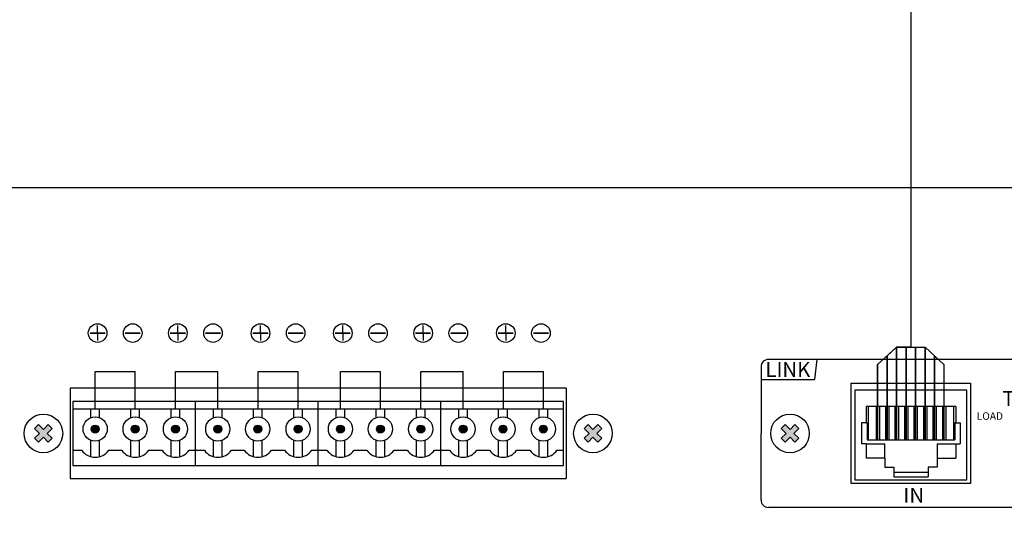
# Model space of a CAD drawing. Units: inches. Extents: x -593 to 988, y 96 to 1218.
# Drawn here: x 155 to 220, y 734 to 768 of the extents above; entities that cross this region are included whole.
import ezdxf
from ezdxf import colors
from ezdxf.entities.mleader import LeaderData, LeaderLine
from ezdxf.enums import TextEntityAlignment as Align
from ezdxf.lldxf.tags import DXFTag
from ezdxf.math import Vec2, Vec3

# ---------------------------------------------------------------- set-up
doc = ezdxf.new("R2010")
doc.units = ezdxf.units.IN
doc.header["$MEASUREMENT"] = 0
for name, color, linetype in [('BACKCH', 241, 'Continuous'), ('EPARTS', 41, 'Continuous'), ('LINE', 7, 'Continuous')]:
    doc.layers.add(name, color=color, linetype=linetype)
doc.layers.add('RS-485', color=6, linetype='485', lineweight=25)
doc.styles.add('SIMPLEX', font='SIMPLEX.shx', dxfattribs={"oblique": 7})
doc.styles.get("Standard").update_dxf_attribs({"font": 'isocpeui.ttf'})
tags = doc.linetypes.add('485', pattern='A,45,-6.8,["RS-485",Standard,S=2.5,R=0,X=-3.5,Y=-1.25],-12', length=63.8).pattern_tags.tags
tags[6] = DXFTag(74, 10)

# ---------------------------------------------------------------- blocks, each defined once
blk = doc.blocks.new('Cirkle')
at = {"transparency": 16777216}
blk.add_circle((0, 0), 6.787, dxfattribs=at)
blk.add_attdef('№ССЫЛКИ', text='', height=7, dxfattribs=at).set_placement((0, -3.288), align=Align.CENTER)
blk = doc.blocks.new('ARROW')
for p, q in [((-1.0708, 0.1214), (0.7149, 0)), ((-0.9812, 0), (-1.0708, 0.1214)), ((-1.0708, -0.1214), (0.7149, 0)), ((-1.0708, -0.1214), (-0.9812, 0))]:
    blk.add_line(p, q)
blk = doc.blocks.new('SC-6224 REAR')
at = {"layer": 'LINE'}
for points in [[(17.355, 26.953), (17.092, 27.215), (17.416, 27.539), (17.092, 27.862), (17.355, 28.125), (17.678, 27.801), (18.002, 28.125), (18.264, 27.862), (17.94, 27.539), (18.264, 27.215), (18.002, 26.953), (17.678, 27.277)], [(21.409, 27.83, 1), (20.88, 27.83, 1)], [(24.086, 27.83, 1), (23.557, 27.83, 1)], [(26.787, 27.83, 1), (26.258, 27.83, 1)], [(29.622, 27.83, 1), (29.093, 27.83, 1)], [(32.299, 27.83, 1), (31.77, 27.83, 1)], [(35, 27.83, 1), (34.471, 27.83, 1)], [(37.835, 27.83, 1), (37.306, 27.83, 1)], [(40.512, 27.83, 1), (39.983, 27.83, 1)], [(43.213, 27.83, 1), (42.684, 27.83, 1)], [(46.048, 27.83, 1), (45.519, 27.83, 1)], [(48.725, 27.83, 1), (48.196, 27.83, 1)], [(51.426, 27.83, 1), (50.897, 27.83, 1)], [(54.159, 26.953), (53.897, 27.215), (54.221, 27.539), (53.897, 27.862), (54.159, 28.125), (54.483, 27.801), (54.806, 28.125), (55.069, 27.862), (54.745, 27.539), (55.069, 27.215), (54.806, 26.953), (54.483, 27.277)], [(67.358, 26.953), (67.096, 27.215), (67.419, 27.539), (67.096, 27.862), (67.358, 28.125), (67.681, 27.801), (68.005, 28.125), (68.267, 27.862), (67.943, 27.539), (68.267, 27.215), (68.005, 26.953), (67.681, 27.277)]]:
    blk.add_hatch(color=256, dxfattribs=at).paths.add_polyline_path(points)
for p, q in [((21.303, 34.251), (21.303, 34.754)), ((26.681, 34.251), (26.681, 34.754)), ((32.217, 34.251), (32.217, 34.754)), ((37.729, 34.251), (37.729, 34.754)), ((43.107, 34.251), (43.107, 34.754)), ((48.643, 34.251), (48.643, 34.754)), ((21.303, 34.251), (20.8, 34.251)), ((20.8, 34.251), (21.807, 34.251)), ((21.807, 34.251), (21.303, 34.251)), ((21.303, 34.251), (21.303, 33.748)), ((24.166, 34.251), (23.16, 34.251)), ((23.16, 34.251), (23.663, 34.251)), ((23.663, 34.251), (24.166, 34.251)), ((26.681, 34.251), (26.178, 34.251)), ((26.178, 34.251), (27.185, 34.251)), ((27.185, 34.251), (26.681, 34.251)), ((26.681, 34.251), (26.681, 33.748)), ((29.544, 34.251), (28.537, 34.251)), ((28.537, 34.251), (29.041, 34.251)), ((29.041, 34.251), (29.544, 34.251)), ((32.217, 34.251), (31.714, 34.251)), ((31.714, 34.251), (32.721, 34.251)), ((32.721, 34.251), (32.217, 34.251)), ((32.217, 34.251), (32.217, 33.748)), ((35.08, 34.251), (34.074, 34.251)), ((34.074, 34.251), (34.577, 34.251)), ((34.577, 34.251), (35.08, 34.251)), ((37.729, 34.251), (37.226, 34.251)), ((37.226, 34.251), (38.233, 34.251)), ((38.233, 34.251), (37.729, 34.251)), ((37.729, 34.251), (37.729, 33.748)), ((40.592, 34.251), (39.586, 34.251)), ((39.586, 34.251), (40.089, 34.251)), ((40.089, 34.251), (40.592, 34.251)), ((43.107, 34.251), (42.604, 34.251)), ((42.604, 34.251), (43.61, 34.251)), ((43.61, 34.251), (43.107, 34.251)), ((43.107, 34.251), (43.107, 33.748)), ((45.97, 34.251), (44.963, 34.251)), ((44.963, 34.251), (45.467, 34.251)), ((45.467, 34.251), (45.97, 34.251)), ((48.643, 34.251), (48.14, 34.251)), ((48.14, 34.251), (49.147, 34.251)), ((49.147, 34.251), (48.643, 34.251)), ((48.643, 34.251), (48.643, 33.748)), ((51.506, 34.251), (50.5, 34.251)), ((50.5, 34.251), (51.003, 34.251)), ((51.003, 34.251), (51.506, 34.251)), ((83.692, 32.487), (66.239, 32.487)), ((69.334, 31.135), (69.49, 32.487)), ((65.739, 31.987), (65.739, 27.539)), ((65.739, 31.135), (69.334, 31.135)), ((65.739, 23.091), (65.739, 27.539)), ((83.692, 22.591), (66.239, 22.591))]:
    blk.add_line(p, q)
for centre in [(21.306, 34.251), (23.661, 34.251), (26.683, 34.251), (29.038, 34.251), (32.22, 34.251), (34.575, 34.251), (37.732, 34.251), (40.087, 34.251), (43.109, 34.251), (45.464, 34.251), (48.646, 34.251), (51.001, 34.251)]:
    blk.add_circle(centre, 0.623)
for centre, start, end in [((66.239, 31.987), 90, 180), ((66.239, 23.091), 180, 270)]:
    blk.add_arc(centre, 0.5, start, end)
at = {"layer": 'BACKCH', "color": 7}
for p, q in [((71.777, 24.189), (71.777, 30.889)), ((71.777, 30.889), (79.777, 30.889)), ((79.777, 30.889), (79.777, 24.189)), ((79.777, 24.189), (71.777, 24.189))]:
    blk.add_line(p, q, dxfattribs=at)
at = {"layer": 'EPARTS', "color": 7, "linetype": 'Continuous'}
for p, q in [((79.527, 30.439), (72.027, 30.439)), ((72.027, 30.439), (72.027, 24.439)), ((79.527, 24.439), (79.527, 30.439)), ((78.777, 29.339), (72.777, 29.339)), ((72.777, 29.339), (72.777, 28.239)), ((72.92, 29.339), (72.92, 27.107)), ((73.442, 29.339), (73.442, 27.107)), ((73.667, 29.339), (73.667, 27.107)), ((74.077, 29.339), (74.077, 27.107)), ((74.302, 29.339), (74.302, 27.107)), ((74.712, 29.339), (74.712, 27.107)), ((74.937, 29.339), (74.937, 27.107)), ((75.347, 29.339), (75.347, 27.107)), ((75.572, 29.339), (75.572, 27.107)), ((75.982, 29.339), (75.982, 27.107)), ((76.207, 29.339), (76.207, 27.107)), ((76.617, 29.339), (76.617, 27.107)), ((76.842, 29.339), (76.842, 27.107)), ((77.252, 29.339), (77.252, 27.107)), ((77.477, 29.339), (77.477, 27.107)), ((77.887, 29.339), (77.887, 27.107)), ((78.112, 29.339), (78.112, 27.107)), ((78.635, 29.339), (78.635, 27.107)), ((78.777, 29.339), (78.777, 28.239)), ((72.477, 28.239), (72.477, 26.839)), ((72.777, 28.239), (72.477, 28.239)), ((72.777, 28.239), (72.844, 28.239)), ((72.844, 28.239), (72.844, 27.107)), ((78.777, 28.239), (78.711, 28.239)), ((78.711, 28.239), (78.711, 27.107)), ((78.777, 28.239), (79.077, 28.239)), ((79.077, 28.239), (79.077, 26.839)), ((72.844, 27.107), (78.711, 27.107)), ((72.777, 26.839), (72.477, 26.839)), ((72.777, 26.839), (74.027, 26.839)), ((72.777, 26.839), (72.777, 25.889)), ((74.027, 25.889), (74.027, 26.839)), ((77.527, 26.839), (79.077, 26.839)), ((77.527, 26.839), (77.527, 25.289)), ((78.777, 26.839), (78.777, 25.889)), ((74.027, 25.889), (72.777, 25.889)), ((74.027, 25.889), (74.027, 25.289)), ((77.527, 25.889), (78.777, 25.889)), ((74.027, 25.289), (74.627, 25.289)), ((74.627, 25.289), (74.627, 24.639)), ((76.927, 25.289), (76.927, 24.639)), ((77.527, 25.289), (76.927, 25.289)), ((72.027, 24.439), (79.527, 24.439)), ((74.627, 24.939), (76.927, 24.939)), ((74.627, 24.639), (76.927, 24.639))]:
    blk.add_line(p, q, dxfattribs=at)
at = {"layer": 'LINE'}
for p, q in [((21.145, 29.186), (21.145, 31.686)), ((21.145, 31.686), (23.821, 31.686)), ((23.821, 29.186), (23.821, 31.686)), ((26.523, 29.186), (26.523, 31.686)), ((26.523, 31.686), (29.358, 31.686)), ((29.358, 29.186), (29.358, 31.686)), ((32.059, 29.186), (32.059, 31.686)), ((32.059, 31.686), (34.736, 31.686)), ((34.736, 29.186), (34.736, 31.686)), ((37.571, 29.186), (37.571, 31.686)), ((37.571, 31.686), (40.247, 31.686)), ((40.247, 29.186), (40.247, 31.686)), ((42.949, 29.186), (42.949, 31.686)), ((42.949, 31.686), (45.784, 31.686)), ((45.784, 29.186), (45.784, 31.686)), ((48.485, 29.186), (48.485, 31.686)), ((48.485, 31.686), (51.161, 31.686)), ((51.161, 29.186), (51.161, 31.686)), ((19.464, 30.562), (19.464, 24.516)), ((52.697, 30.562), (19.464, 30.562)), ((52.697, 30.562), (52.697, 24.516)), ((19.655, 29.677), (19.655, 25.4)), ((27.868, 29.677), (19.655, 29.677)), ((27.868, 25.4), (27.868, 29.677)), ((36.08, 29.677), (27.868, 29.677)), ((36.08, 25.4), (36.08, 29.677)), ((44.293, 29.677), (36.08, 29.677)), ((44.293, 25.4), (44.293, 29.677)), ((52.506, 29.677), (44.293, 29.677)), ((52.506, 25.4), (52.506, 29.677)), ((19.655, 29.186), (27.868, 29.186)), ((20.853, 28.585), (20.853, 29.186)), ((21.437, 28.585), (21.437, 29.186)), ((23.53, 28.585), (23.53, 29.186)), ((24.113, 28.585), (24.113, 29.186)), ((26.231, 28.585), (26.231, 29.186)), ((26.815, 28.585), (26.815, 29.186)), ((27.868, 29.186), (36.08, 29.186)), ((29.066, 28.585), (29.066, 29.186)), ((29.65, 28.585), (29.65, 29.186)), ((31.743, 28.585), (31.743, 29.186)), ((32.326, 28.585), (32.326, 29.186)), ((34.444, 28.585), (34.444, 29.186)), ((35.027, 28.585), (35.027, 29.186)), ((36.08, 29.186), (44.293, 29.186)), ((37.279, 28.585), (37.279, 29.186)), ((37.863, 28.585), (37.863, 29.186)), ((39.955, 28.585), (39.955, 29.186)), ((40.539, 28.585), (40.539, 29.186)), ((42.657, 28.585), (42.657, 29.186)), ((43.24, 28.585), (43.24, 29.186)), ((44.293, 29.186), (52.506, 29.186)), ((45.492, 28.585), (45.492, 29.186)), ((46.076, 28.585), (46.076, 29.186)), ((48.168, 28.585), (48.168, 29.186)), ((48.752, 28.585), (48.752, 29.186)), ((50.87, 28.585), (50.87, 29.186)), ((51.453, 28.585), (51.453, 29.186)), ((17.355, 28.125), (17.092, 27.862)), ((17.092, 27.862), (17.416, 27.539)), ((17.355, 28.125), (17.678, 27.801)), ((18.002, 28.125), (17.678, 27.801)), ((18.264, 27.862), (17.94, 27.539)), ((18.002, 28.125), (18.264, 27.862)), ((54.159, 28.125), (53.897, 27.862)), ((53.897, 27.862), (54.221, 27.539)), ((54.159, 28.125), (54.483, 27.801)), ((54.806, 28.125), (54.483, 27.801)), ((55.069, 27.862), (54.745, 27.539)), ((54.806, 28.125), (55.069, 27.862)), ((67.358, 28.125), (67.096, 27.862)), ((67.096, 27.862), (67.419, 27.539)), ((67.358, 28.125), (67.681, 27.801)), ((68.005, 28.125), (67.681, 27.801)), ((68.267, 27.862), (67.943, 27.539)), ((68.005, 28.125), (68.267, 27.862)), ((17.416, 27.539), (17.092, 27.215)), ((17.092, 27.215), (17.355, 26.953)), ((17.678, 27.277), (17.355, 26.953)), ((17.678, 27.277), (18.002, 26.953)), ((17.94, 27.539), (18.264, 27.215)), ((18.264, 27.215), (18.002, 26.953)), ((20.853, 25.99), (20.853, 27.075)), ((21.437, 25.986), (21.437, 27.075)), ((23.53, 25.99), (23.53, 27.075)), ((24.113, 25.986), (24.113, 27.075)), ((26.231, 25.99), (26.231, 27.075)), ((26.815, 25.986), (26.815, 27.075)), ((29.066, 25.99), (29.066, 27.075)), ((29.65, 25.986), (29.65, 27.075)), ((31.743, 25.99), (31.743, 27.075)), ((32.326, 25.986), (32.326, 27.075)), ((34.444, 25.99), (34.444, 27.075)), ((35.027, 25.986), (35.027, 27.075)), ((37.279, 25.99), (37.279, 27.075)), ((37.863, 25.986), (37.863, 27.075)), ((39.955, 25.99), (39.955, 27.075)), ((40.539, 25.986), (40.539, 27.075)), ((42.657, 25.99), (42.657, 27.075)), ((43.24, 25.986), (43.24, 27.075)), ((45.492, 25.99), (45.492, 27.075)), ((46.076, 25.986), (46.076, 27.075)), ((48.168, 25.99), (48.168, 27.075)), ((48.752, 25.986), (48.752, 27.075)), ((50.87, 25.99), (50.87, 27.075)), ((51.453, 25.986), (51.453, 27.075)), ((54.221, 27.539), (53.897, 27.215)), ((53.897, 27.215), (54.159, 26.953)), ((54.483, 27.277), (54.159, 26.953)), ((54.483, 27.277), (54.806, 26.953)), ((54.745, 27.539), (55.069, 27.215)), ((55.069, 27.215), (54.806, 26.953)), ((67.419, 27.539), (67.096, 27.215)), ((67.096, 27.215), (67.358, 26.953)), ((67.681, 27.277), (67.358, 26.953)), ((67.681, 27.277), (68.005, 26.953)), ((67.943, 27.539), (68.267, 27.215)), ((68.267, 27.215), (68.005, 26.953)), ((19.655, 26.406), (20.245, 26.406)), ((22.057, 26.406), (22.921, 26.406)), ((24.734, 26.406), (25.623, 26.406)), ((27.435, 26.406), (27.868, 26.406)), ((27.868, 26.406), (28.458, 26.406)), ((30.27, 26.406), (31.134, 26.406)), ((32.947, 26.406), (33.836, 26.406)), ((35.648, 26.406), (36.08, 26.406)), ((36.08, 26.406), (36.671, 26.406)), ((38.483, 26.406), (39.347, 26.406)), ((41.16, 26.406), (42.049, 26.406)), ((43.861, 26.406), (44.293, 26.406)), ((44.293, 26.406), (44.884, 26.406)), ((46.696, 26.406), (47.56, 26.406)), ((49.373, 26.406), (50.261, 26.406)), ((52.074, 26.406), (52.506, 26.406)), ((19.655, 25.4), (27.868, 25.4)), ((27.868, 25.4), (36.08, 25.4)), ((36.08, 25.4), (44.293, 25.4)), ((44.293, 25.4), (52.506, 25.4)), ((19.464, 24.516), (52.697, 24.516))]:
    blk.add_line(p, q, dxfattribs=at)
blk.add_lwpolyline([(-109, 44), (109, 44, -0.414214), (110, 43), (110, 1, -0.414214), (109, 0), (-109, 0, -0.414214), (-110, 1), (-110, 43, -0.414214)], format="xyb", close=True, dxfattribs=at)
for centre, radius in [((17.678, 27.539), 1.294), ((21.145, 27.83), 0.81), ((23.821, 27.83), 0.81), ((26.523, 27.83), 0.81), ((29.358, 27.83), 0.81), ((32.034, 27.83), 0.81), ((34.736, 27.83), 0.81), ((37.571, 27.83), 0.81), ((40.247, 27.83), 0.81), ((42.949, 27.83), 0.81), ((45.784, 27.83), 0.81), ((48.46, 27.83), 0.81), ((51.161, 27.83), 0.81), ((54.483, 27.539), 1.294), ((67.681, 27.539), 1.294), ((21.145, 27.83), 0.265), ((23.821, 27.83), 0.265), ((26.523, 27.83), 0.265), ((29.358, 27.83), 0.265), ((32.034, 27.83), 0.265), ((34.736, 27.83), 0.265), ((37.571, 27.83), 0.265), ((40.247, 27.83), 0.265), ((42.949, 27.83), 0.265), ((45.784, 27.83), 0.265), ((48.46, 27.83), 0.265), ((51.161, 27.83), 0.265)]:
    blk.add_circle(centre, radius, dxfattribs=at)
for centre in [(21.151, 27.077), (23.828, 27.077), (26.529, 27.077), (29.364, 27.077), (32.041, 27.077), (34.742, 27.077), (37.577, 27.077), (40.254, 27.077), (42.955, 27.077), (45.79, 27.077), (48.467, 27.077), (51.168, 27.077)]:
    blk.add_arc(centre, 1.128, 216.53491, 323.46509, dxfattribs=at)
at = {"color": 7, "linetype": 'Continuous', "width": 22.2147, "attachment_point": 1, "style": 'SIMPLEX'}
for s, insert, char_height in [('LINK', (66.032, 32.307), 1), ('TERM', (81.907, 30.379), 1), ('LOAD', (80.186, 28.948), 0.5), ('IN', (75.277, 23.893), 1)]:
    blk.add_mtext(s, dxfattribs=dict(at, insert=insert, char_height=char_height))

msp = doc.modelspace()

# ---------------------------------------------------------------- linework, layer by layer
at = {"layer": 'RS-485', "linetype": '485'}
msp.add_lwpolyline([(214.227, 769.637), (214.227, 746.419), (213.27, 746.419), (212, 745.265), (212, 740.215), (212, 745.265), (212.635, 745.842), (212.635, 740.215), (212.635, 745.842), (213.27, 746.419), (213.27, 740.215), (213.27, 746.419), (213.909, 746.419), (213.909, 740.215), (213.909, 746.419), (214.545, 746.419), (214.545, 740.215), (214.545, 746.419), (215.178, 746.419), (215.178, 740.215), (215.178, 746.419), (215.81, 745.844), (215.81, 740.215), (215.81, 745.844), (216.443, 745.265), (216.443, 740.215)], dxfattribs=at)

# ---------------------------------------------------------------- block references
msp.add_blockref('SC-6224 REAR', (138.45, 713.108))

# ---------------------------------------------------------------- leaders
ml = msp.add_multileader_block('Standard')
ml.set_content('Cirkle', color=256, scale=2)
ml.set_attribute('№ССЫЛКИ', '5', width=0)
ml.set_leader_properties(color=256, linetype='ByLayer', lineweight=-1)
ml.set_arrow_properties(name='ARROW')
ml.build(insert=Vec2(0, 0))
ml.multileader.update_dxf_attribs({"has_dogleg": 0, "dogleg_length": 0, "arrow_head_size": 28, "block_connection_type": 1})
ctx = ml.context
ctx.base_point, ctx.char_height, ctx.arrow_head_size, ctx.landing_gap_size, ctx.plane_origin = Vec3(385.483, 768.17), 0.36, 28, 0.18, Vec3(252.475, 787.184)
ctx.attachment_type = 1
notes = []
notes.append((ctx, [(0, (1, 1, 0), (385.483, 768.17), (1, 0), 0, [(0, [(221.604, 781.808)], 0, [])])]))
ctx.block.insert = Vec3(385.483, 768.17)
for ctx, leaders in notes:
    for number, flags, end, landing, length, lines in leaders:
        leader = LeaderData()
        leader.index, (leader.has_last_leader_line, leader.has_dogleg_vector, leader.attachment_direction) = number, flags
        leader.last_leader_point, leader.dogleg_vector, leader.dogleg_length = Vec3(end), Vec3(landing), length
        for number, points, colour, breaks in lines:
            line = LeaderLine()
            line.index, line.vertices, line.color, line.breaks = number, Vec3.list(points), colors.encode_raw_color(colour), breaks
            leader.lines.append(line)
        ctx.leaders.append(leader)

doc.saveas('drawing.dxf')
